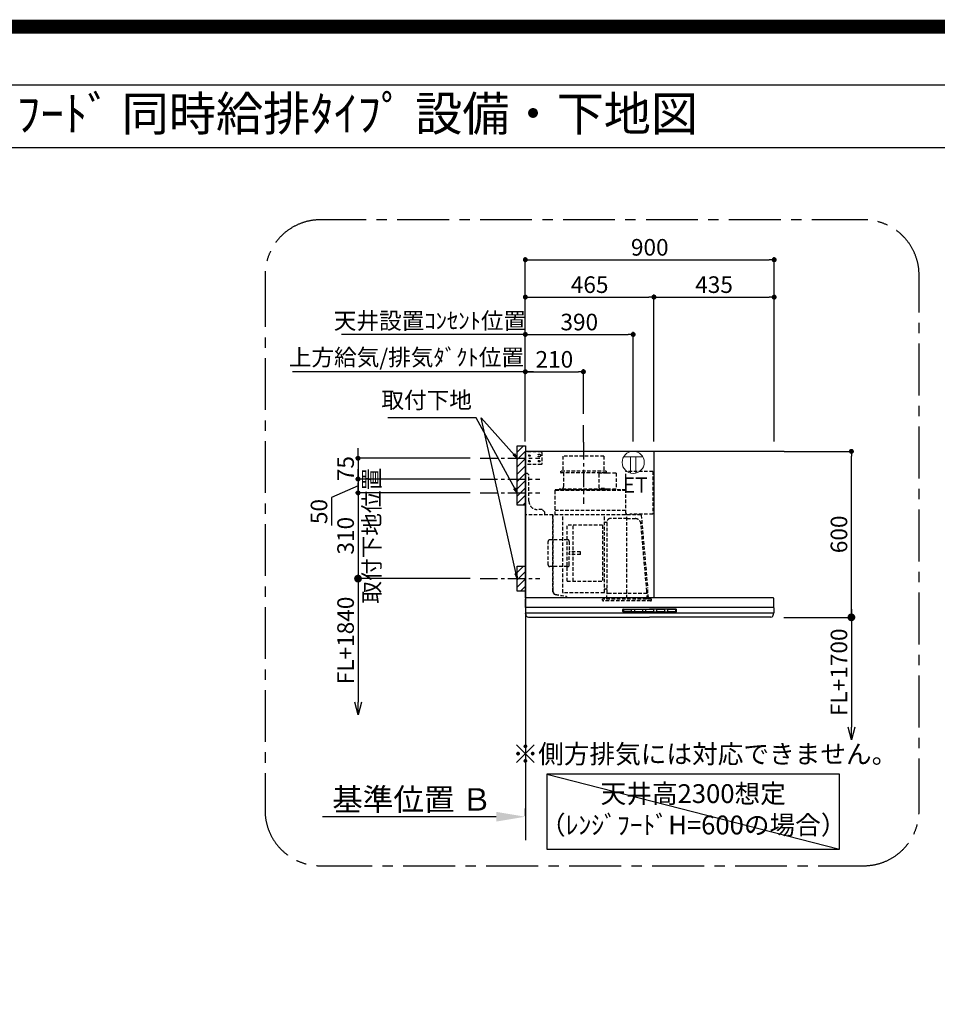
# Model space of a CAD drawing. Extents: x 27948 to 54421, y -11045 to -2175.
# Drawn here: x 47830 to 51148, y -5734 to -2175 of the extents above; entities that cross this region are included whole.
import ezdxf
from ezdxf.enums import TextEntityAlignment as Align

# ---------------------------------------------------------------- set-up
doc = ezdxf.new("R2010")
doc.units = 0
doc.header["$LTSCALE"] = 50
doc.header["$MEASUREMENT"] = 0
doc.linetypes.add('CENTER', pattern=[2, 1.25, -0.25, 0.25, -0.25])
doc.linetypes.add('HIDDEN', pattern=[0.375, 0.25, -0.125])
doc.layers.get('0').update_dxf_attribs({"linetype": 'CONTINUOUS'})
doc.layers.get('DEFPOINTS').update_dxf_attribs({"color": 146, "linetype": 'CONTINUOUS'})
for name, color, linetype in [('111-壁仕上', 3, 'CONTINUOUS'), ('150-機器', 8, 'CONTINUOUS'), ('160-文字', 254, 'CONTINUOUS'), ('166-寸法B', 11, 'CONTINUOUS'), ('180-補助', 161, 'CONTINUOUS'), ('190-図面外枠', 5, 'CONTINUOUS')]:
    doc.layers.add(name, color=color, linetype=linetype)
doc.styles.add('KH001', font='txt')
doc.styles.add('ＭＳ ゴシック', font='txt', dxfattribs={"height": 10})
doc.dimstyles.new('KH1xx030', dxfattribs={"dimscale": 30, "dimtxt": 2, "dimasz": 0.6, "dimexe": 0.3, "dimexo": 1.2, "dimgap": 0.5, "dimtad": 3, "dimdec": 1, "dimdsep": 46, "dimlunit": 6, "dimtxsty": 'KH001', "dimblk": 'DOT', "dimcen": 1, "dimdle": 1, "dimclrd": 256, "dimclre": 256, "dimclrt": 256, "dimadec": 0, "dimazin": 0, "dimtfac": 1, "dimtdec": 1, "dimtix": 1, "dimtmove": 2, "dimatfit": 3, "dimldrblk": 'CLOSEDBLANK', "dimfxl": 1, "dimtolj": 1, "dimtzin": 0, "dimlwd": -1, "dimlwe": -1, "dimarcsym": 0})

# ---------------------------------------------------------------- blocks, each defined once
blk = doc.blocks.new('A$C5D946DDC')
at = {"layer": '190-図面外枠'}
blk.add_line((271, 14349.3), (20519, 14349.3), dxfattribs=at)
at = {"layer": 'DEFPOINTS'}
blk.add_lwpolyline([(0, 0), (20790, 0), (20790, 14700), (0, 14700)], close=True, dxfattribs=at)
blk = doc.blocks.new('_Dot')
at = {"color": 0, "linetype": 'ByBlock', "lineweight": -2}
blk.add_line((-0.5, 0), (-1, 0), dxfattribs=at)
at = {"color": 0, "linetype": 'ByBlock', "const_width": 0.5}
blk.add_lwpolyline([(-0.25, 0, 1), (0.25, 0, 1)], format="xyb", close=True, dxfattribs=at)
blk = doc.blocks.new('*D232')
at = {"layer": '166-寸法B', "transparency": 16777216}
for p, q in [((49053.2, -3742.4), (49053.2, -3724.4)), ((49459.3, -3760.4), (49044.2, -3760.4)), ((49053.2, -3760.4), (49053.2, -3835.4)), ((49459.3, -3835.4), (49044.2, -3835.4)), ((49053.2, -3853.4), (49053.2, -3871.4))]:
    blk.add_line(p, q, dxfattribs=at)
at = {"layer": 'DEFPOINTS', "color": 0, "transparency": 16777216}
for p in [(49495.3, -3760.4), (49053.2, -3835.4), (49495.3, -3835.4)]:
    blk.add_point(p, dxfattribs=at)
at = {"layer": '166-寸法B', "transparency": 16777216, "xscale": 18, "yscale": 18, "zscale": 18}
for p, rotation in [((49053.2, -3760.4), 270), ((49053.2, -3835.4), 90)]:
    blk.add_blockref('_Dot', p, dxfattribs=dict(at, rotation=rotation))
at = {"layer": '166-寸法B', "transparency": 16777216, "insert": (49008.2, -3797.9), "char_height": 60, "attachment_point": 5, "rotation": 90, "style": 'KH001'}
blk.add_mtext('\\A1;75', dxfattribs=at)
blk = doc.blocks.new('_ClosedBlank')
at = {"color": 0, "linetype": 'ByBlock', "lineweight": -2}
for p, q in [((-1, 0.167), (0, 0)), ((-1, 0.167), (-1, -0.167)), ((0, 0), (-1, -0.167))]:
    blk.add_line(p, q, dxfattribs=at)
blk = doc.blocks.new('*D233')
at = {"layer": '166-寸法B', "transparency": 16777216}
for p, q in [((49658.2, -3699.4), (49658.2, -3033.8)), ((49676.2, -3042.8), (50540.2, -3042.8)), ((50558.2, -3699.4), (50558.2, -3033.8))]:
    blk.add_line(p, q, dxfattribs=at)
at = {"layer": 'DEFPOINTS', "color": 0, "transparency": 16777216}
for p in [(50558.2, -3042.8), (49658.2, -3735.4), (50558.2, -3735.4)]:
    blk.add_point(p, dxfattribs=at)
at = {"layer": '166-寸法B', "transparency": 16777216, "xscale": 18, "yscale": 18, "zscale": 18, "rotation": 180}
blk.add_blockref('_Dot', (49658.2, -3042.8), dxfattribs=at)
at = {"layer": '166-寸法B', "transparency": 16777216, "xscale": 18, "yscale": 18, "zscale": 18}
blk.add_blockref('_Dot', (50558.2, -3042.8), dxfattribs=at)
at = {"layer": '166-寸法B', "transparency": 16777216, "insert": (50108.2, -2997.8), "char_height": 60, "attachment_point": 5, "style": 'KH001'}
blk.add_mtext('\\A1;900', dxfattribs=at)
blk = doc.blocks.new('*D234')
at = {"layer": '166-寸法B', "transparency": 16777216}
for p, q in [((49688.2, -3447.8), (48816.6, -3447.8)), ((49658.2, -3699.4), (49658.2, -3438.8))]:
    blk.add_line(p, q, dxfattribs=at)
at = {"layer": 'DEFPOINTS', "color": 0, "transparency": 16777216}
for p in [(48846.6, -3447.8), (48846.6, -3613.6), (49658.2, -3735.4)]:
    blk.add_point(p, dxfattribs=at)
at = {"layer": '166-寸法B', "transparency": 16777216, "insert": (49228.1, -3395.4), "char_height": 60, "attachment_point": 5, "style": 'KH001'}
blk.add_mtext('\\A1;上方給気/排気ﾀﾞｸﾄ位置', dxfattribs=at)
blk = doc.blocks.new('_None')
blk = doc.blocks.new('*D235')
at = {"layer": '166-寸法B', "transparency": 16777216}
for p, q in [((49658.2, -3699.4), (49658.2, -3438.8)), ((49676.2, -3447.8), (49850.2, -3447.8)), ((49868.2, -3599.4), (49868.2, -3438.8))]:
    blk.add_line(p, q, dxfattribs=at)
at = {"layer": 'DEFPOINTS', "color": 0, "transparency": 16777216}
for p in [(49868.2, -3447.8), (49868.2, -3635.4), (49658.2, -3735.4)]:
    blk.add_point(p, dxfattribs=at)
at = {"layer": '166-寸法B', "transparency": 16777216, "xscale": 18, "yscale": 18, "zscale": 18, "rotation": 180}
blk.add_blockref('_Dot', (49658.2, -3447.8), dxfattribs=at)
at = {"layer": '166-寸法B', "transparency": 16777216, "xscale": 18, "yscale": 18, "zscale": 18}
blk.add_blockref('_Dot', (49868.2, -3447.8), dxfattribs=at)
at = {"layer": '166-寸法B', "transparency": 16777216, "insert": (49763.2, -3402.8), "char_height": 60, "attachment_point": 5, "style": 'KH001'}
blk.add_mtext('\\A1;210', dxfattribs=at)
blk = doc.blocks.new('*D236')
at = {"layer": '166-寸法B', "transparency": 16777216}
for p, q in [((49658.2, -3699.4), (49658.2, -3168.8)), ((49676.2, -3177.8), (50105.3, -3177.8)), ((50123.3, -3699.4), (50123.3, -3168.8))]:
    blk.add_line(p, q, dxfattribs=at)
at = {"layer": 'DEFPOINTS', "color": 0, "transparency": 16777216}
for p in [(50123.3, -3177.8), (49658.2, -3735.4), (50123.3, -3735.4)]:
    blk.add_point(p, dxfattribs=at)
at = {"layer": '166-寸法B', "transparency": 16777216, "xscale": 18, "yscale": 18, "zscale": 18, "rotation": 180}
blk.add_blockref('_Dot', (49658.2, -3177.8), dxfattribs=at)
at = {"layer": '166-寸法B', "transparency": 16777216, "xscale": 18, "yscale": 18, "zscale": 18}
blk.add_blockref('_Dot', (50123.3, -3177.8), dxfattribs=at)
at = {"layer": '166-寸法B', "transparency": 16777216, "insert": (49890.7, -3132.8), "char_height": 60, "attachment_point": 5, "style": 'KH001'}
blk.add_mtext('\\A1;465', dxfattribs=at)
blk = doc.blocks.new('*D237')
at = {"layer": '166-寸法B', "transparency": 16777216}
for p, q in [((50594.2, -3735.4), (50846.4, -3735.4)), ((50837.4, -4317.4), (50837.4, -3753.4)), ((50592.6, -4335.4), (50846.4, -4335.4))]:
    blk.add_line(p, q, dxfattribs=at)
at = {"layer": 'DEFPOINTS', "color": 0, "transparency": 16777216}
for p in [(50558.2, -3735.4), (50837.4, -3735.4), (50556.6, -4335.4)]:
    blk.add_point(p, dxfattribs=at)
at = {"layer": '166-寸法B', "transparency": 16777216, "xscale": 18, "yscale": 18, "zscale": 18}
for p, rotation in [((50837.4, -3735.4), 90), ((50837.4, -4335.4), 270)]:
    blk.add_blockref('_Dot', p, dxfattribs=dict(at, rotation=rotation))
at = {"layer": '166-寸法B', "transparency": 16777216, "insert": (50792.4, -4035.4), "char_height": 60, "attachment_point": 5, "rotation": 90, "style": 'KH001'}
blk.add_mtext('\\A1;600', dxfattribs=at)
blk = doc.blocks.new('*D238')
at = {"layer": '166-寸法B', "transparency": 16777216}
for p, q in [((49658.2, -5026.1), (49658.2, -5053.1)), ((49553.2, -5056.1), (48924.5, -5056.1))]:
    blk.add_line(p, q, dxfattribs=at)
blk.add_solid([(49553.2, -5038.6), (49553.2, -5073.6), (49658.2, -5056.1)], dxfattribs=at)
at = {"layer": 'DEFPOINTS', "color": 0, "transparency": 16777216}
for p in [(48933.5, -5056.1), (49658.2, -5056.1), (48933.5, -5185.5)]:
    blk.add_point(p, dxfattribs=at)
at = {"layer": '166-寸法B', "transparency": 16777216, "insert": (49248.6, -4993.7), "char_height": 81, "attachment_point": 5, "style": 'KH001'}
blk.add_mtext('\\A1;基準位置 Ｂ', dxfattribs=at)
blk = doc.blocks.new('_DotSmall')
at = {"color": 0, "linetype": 'ByBlock', "const_width": 0.5}
blk.add_lwpolyline([(-0.0625, 0, 1), (0.0625, 0, 1)], format="xyb", close=True, dxfattribs=at)
blk = doc.blocks.new('_Open30')
at = {"color": 0, "linetype": 'ByBlock', "lineweight": -2}
for p, q in [((-1, 0.268), (0, 0)), ((0, 0), (-1, -0.268)), ((0, 0), (-1, 0))]:
    blk.add_line(p, q, dxfattribs=at)
blk = doc.blocks.new('*D239')
at = {"layer": '166-寸法B', "transparency": 16777216}
for p, q in [((50837.4, -4305.4), (50837.4, -4732.7)), ((50592.6, -4335.4), (50846.4, -4335.4))]:
    blk.add_line(p, q, dxfattribs=at)
at = {"layer": 'DEFPOINTS', "color": 0, "transparency": 16777216}
for p in [(50556.6, -4335.4), (50556.6, -4777.7), (50837.4, -4777.7)]:
    blk.add_point(p, dxfattribs=at)
at = {"layer": '166-寸法B', "transparency": 16777216, "xscale": 45, "yscale": 45, "zscale": 45}
for name, p, rotation in [('_DotSmall', (50837.4, -4335.4), 90), ('_Open30', (50837.4, -4777.7), 270)]:
    blk.add_blockref(name, p, dxfattribs=dict(at, rotation=rotation))
at = {"layer": '166-寸法B', "transparency": 16777216, "insert": (50792.4, -4534), "char_height": 60, "attachment_point": 5, "rotation": 90, "style": 'KH001'}
blk.add_mtext('\\A1;FL+1700', dxfattribs=at)
blk = doc.blocks.new('*D240')
at = {"layer": '166-寸法B', "transparency": 16777216}
for p, q in [((50123.3, -3699.4), (50123.3, -3168.8)), ((50141.3, -3177.8), (50540.2, -3177.8)), ((50558.2, -3699.4), (50558.2, -3168.8))]:
    blk.add_line(p, q, dxfattribs=at)
at = {"layer": 'DEFPOINTS', "color": 0, "transparency": 16777216}
for p in [(50558.2, -3177.8), (50123.3, -3735.4), (50558.2, -3735.4)]:
    blk.add_point(p, dxfattribs=at)
at = {"layer": '166-寸法B', "transparency": 16777216, "xscale": 18, "yscale": 18, "zscale": 18, "rotation": 180}
blk.add_blockref('_Dot', (50123.3, -3177.8), dxfattribs=at)
at = {"layer": '166-寸法B', "transparency": 16777216, "xscale": 18, "yscale": 18, "zscale": 18}
blk.add_blockref('_Dot', (50558.2, -3177.8), dxfattribs=at)
at = {"layer": '166-寸法B', "transparency": 16777216, "insert": (50340.7, -3132.8), "char_height": 60, "attachment_point": 5, "style": 'KH001'}
blk.add_mtext('\\A1;435', dxfattribs=at)
blk = doc.blocks.new('*D241')
at = {"layer": '166-寸法B', "transparency": 16777216}
for p, q in [((49459.3, -4195.4), (49044.2, -4195.4)), ((49053.2, -4165.4), (49053.2, -4642.4))]:
    blk.add_line(p, q, dxfattribs=at)
at = {"layer": 'DEFPOINTS', "color": 0, "transparency": 16777216}
for p in [(49495.3, -4195.4), (49053.2, -4687.4), (49389.4, -4687.4)]:
    blk.add_point(p, dxfattribs=at)
at = {"layer": '166-寸法B', "transparency": 16777216, "xscale": 45, "yscale": 45, "zscale": 45}
for name, p, rotation in [('_DotSmall', (49053.2, -4195.4), 90), ('_Open30', (49053.2, -4687.4), 270)]:
    blk.add_blockref(name, p, dxfattribs=dict(at, rotation=rotation))
at = {"layer": '166-寸法B', "transparency": 16777216, "insert": (49008.2, -4418.9), "char_height": 60, "attachment_point": 5, "rotation": 90, "style": 'KH001'}
blk.add_mtext('\\A1;FL+1840', dxfattribs=at)
blk = doc.blocks.new('*D242')
at = {"layer": '166-寸法B', "transparency": 16777216}
for p, q in [((49053.2, -3817.4), (49053.2, -3799.4)), ((49459.3, -3835.4), (49044.2, -3835.4)), ((49053.2, -3835.4), (49053.2, -3885.4)), ((49053.2, -3835.4), (49053.2, -3885.4)), ((49053.2, -3860.4), (48957, -3902.2)), ((48957, -3902.2), (48957, -4003.8)), ((49459.3, -3885.4), (49044.2, -3885.4)), ((49053.2, -3903.4), (49053.2, -3921.4))]:
    blk.add_line(p, q, dxfattribs=at)
at = {"layer": 'DEFPOINTS', "color": 0, "transparency": 16777216}
for p in [(49495.3, -3835.4), (49053.2, -3885.4), (49495.3, -3885.4)]:
    blk.add_point(p, dxfattribs=at)
at = {"layer": '166-寸法B', "transparency": 16777216, "xscale": 18, "yscale": 18, "zscale": 18}
for p, rotation in [((49053.2, -3835.4), 270), ((49053.2, -3885.4), 90)]:
    blk.add_blockref('_Dot', p, dxfattribs=dict(at, rotation=rotation))
at = {"layer": '166-寸法B', "transparency": 16777216, "insert": (48912, -3953), "char_height": 60, "attachment_point": 5, "rotation": 90, "style": 'KH001'}
blk.add_mtext('\\A1;50', dxfattribs=at)
blk = doc.blocks.new('*D243')
at = {"layer": '166-寸法B', "transparency": 16777216}
for p, q in [((49053.2, -3867.4), (49053.2, -3849.4)), ((49459.3, -3885.4), (49044.2, -3885.4)), ((49053.2, -3885.4), (49053.2, -4195.4)), ((49459.3, -4195.4), (49044.2, -4195.4)), ((49053.2, -4213.4), (49053.2, -4231.4))]:
    blk.add_line(p, q, dxfattribs=at)
at = {"layer": 'DEFPOINTS', "color": 0, "transparency": 16777216}
for p in [(49495.3, -3885.4), (49053.2, -4195.4), (49495.3, -4195.4)]:
    blk.add_point(p, dxfattribs=at)
at = {"layer": '166-寸法B', "transparency": 16777216, "xscale": 18, "yscale": 18, "zscale": 18}
for p, rotation in [((49053.2, -3885.4), 270), ((49053.2, -4195.4), 90)]:
    blk.add_blockref('_Dot', p, dxfattribs=dict(at, rotation=rotation))
at = {"layer": '166-寸法B', "transparency": 16777216, "char_height": 60, "attachment_point": 5, "rotation": 90, "style": 'KH001'}
for s, insert in [('\\A1;取付下地位置', (49102.6, -4040.4)), ('\\A1;310', (49008.2, -4040.4))]:
    blk.add_mtext(s, dxfattribs=dict(at, insert=insert))
blk = doc.blocks.new('SBLRF-3R-9016VL_S')
at = {"layer": '150-機器', "color": 6, "linetype": 'Continuous'}
for p, q in [((465, 0), (0, 0)), ((0, -50), (0, 0)), ((465, 0), (465, -530)), ((1.2, 0), (0, 0)), ((0, -529.4), (0, -50)), ((0.6, -529.4), (0, -529.4)), ((0, -564.2), (0, -533)), ((0.6, -529.4), (0.6, -530)), ((896, -530), (0.6, -530)), ((899, -564.2), (899, -533)), ((0, -565.5), (0, -584.5)), ((449.5, -565), (0.5, -565)), ((898.5, -565), (449.5, -565)), ((899, -565.5), (899, -584.5)), ((898.5, -585), (0.5, -585)), ((1, -585.8), (1, -585)), ((3.9, -595.3), (2.3, -592)), ((11.2, -600), (449.5, -600)), ((887.8, -600), (449.5, -600)), ((895.1, -595.3), (896.7, -592)), ((898, -585.8), (898, -585))]:
    blk.add_line(p, q, dxfattribs=at)
at = {"layer": '150-機器', "color": 161, "linetype": 'CENTER'}
blk.add_line((210, 32.6), (210, -189.4), dxfattribs=at)
at = {"layer": '150-機器', "linetype": 'HIDDEN'}
for p, q in [((58, -2), (0, -2)), ((1.2, -48), (1.2, -2)), ((60, -4), (58, -2)), ((60, -4), (60, -46)), ((283.9, -17.4), (136.1, -17.4)), ((136.1, -17.4), (136.1, -71.4)), ((283.9, -17.4), (283.9, -71.4)), ((58, -48), (0, -48)), ((60, -46), (58, -48)), ((1, -228.8), (1, -80)), ((8, -80), (1, -80)), ((13, -85), (8, -80)), ((13, -180), (13, -85)), ((127.5, -71.4), (127.5, -75.4)), ((292.5, -71.4), (127.5, -71.4)), ((290.5, -77.4), (129.5, -77.4)), ((137.8, -77.4), (137.8, -128.6)), ((265.8, -81.9), (265.8, -131.1)), ((295.5, -78.9), (268.8, -78.9)), ((282.2, -77.4), (282.2, -78.9)), ((292.5, -71.4), (292.5, -75.4)), ((327.3, -78.3), (295.5, -78.3)), ((295.5, -78.9), (295.5, -78.3)), ((327.9, -78.9), (327.9, -135.9)), ((363.1, -224.5), (363.1, -73)), ((461, -72.5), (363.6, -72.5)), ((461, -72.5), (461, -226.5)), ((107.5, -141.4), (107.5, -140)), ((107.5, -230), (107.5, -141.4)), ((363.1, -139.4), (108.1, -139.4)), ((108.1, -140), (363.1, -140)), ((108.1, -230), (108.1, -140)), ((122, -136.4), (122, -139.4)), ((298, -136.4), (122, -136.4)), ((298, -139.4), (122, -139.4)), ((286.4, -134.1), (268.8, -134.1)), ((286.4, -136.4), (286.4, -134.1)), ((298, -136.4), (298, -139.4)), ((327.3, -136.5), (298, -136.5)), ((61, -210), (43, -210)), ((71, -220), (61, -210)), ((418.3, -230), (0.8, -230)), ((71, -230), (71, -220)), ((99.9, -507.4), (99.9, -230)), ((100.7, -500.8), (100.7, -230)), ((363.1, -213.6), (108.1, -213.6)), ((135.7, -510.7), (135.7, -230)), ((285.7, -510.7), (285.7, -230)), ((367.5, -243.2), (306.1, -243.2)), ((365.6, -225), (363.6, -225)), ((365.6, -230), (365.6, -225)), ((378.1, -229.5), (365.6, -229.5)), ((367.5, -530.8), (367.5, -236.8)), ((367.5, -243.2), (397.6, -243.2)), ((461, -226.5), (378.1, -226.5)), ((378.1, -230), (378.1, -226.5)), ((419.1, -230.7), (442.1, -494)), ((439.1, -226.5), (439.6, -226.5)), ((151.3, -469.2), (151.3, -267.2)), ((279.3, -267.2), (151.3, -267.2)), ((173.3, -469.2), (173.3, -267.2)), ((279.3, -267.2), (279.3, -469.2)), ((289.1, -256.1), (294.1, -256.1)), ((295.5, -363.8), (295.5, -253.8)), ((439.3, -505.6), (418.1, -262)), ((153, -319.6), (88.6, -319.6)), ((82.6, -410.8), (82.6, -325.6)), ((159, -325.6), (159, -368.2)), ((199.5, -363.2), (159, -363.2)), ((159, -410.8), (159, -368.2)), ((199.5, -373.2), (159, -373.2)), ((199.5, -373.2), (199.5, -363.2)), ((295.5, -513.6), (295.5, -363.8)), ((153, -416.8), (88.6, -416.8)), ((151.3, -469.2), (279.3, -469.2)), ((445.2, -530), (442.1, -494)), ((100.7, -507.4), (100.7, -500.8)), ((108.2, -517.3), (149.1, -524.5)), ((108.3, -516.5), (149.3, -523.7)), ((285.1, -511.3), (136.3, -511.3)), ((149.3, -523.7), (149.1, -524.5)), ((279.1, -537.8), (279.1, -533.8)), ((455.9, -533.8), (279.1, -533.8)), ((294.1, -498.3), (289.1, -498.3)), ((294.4, -533.8), (294.4, -514.6)), ((294.7, -514.1), (295.5, -513.6)), ((367.5, -513.6), (295.5, -513.6)), ((439.5, -513.6), (367.5, -513.6)), ((439.5, -513.6), (439.5, -509.9)), ((440.3, -514.1), (439.5, -513.6)), ((440.6, -533.8), (440.6, -514.6)), ((455.9, -537.8), (455.9, -533.8)), ((452.9, -540.8), (282.1, -540.8))]:
    blk.add_line(p, q, dxfattribs=at)
at = {"layer": '150-機器', "linetype": 'Continuous'}
for p, q in [((352.5, -578.5), (352.5, -571.5)), ((354, -570), (449.5, -570)), ((449.5, -580), (354, -580)), ((354.5, -573.6), (354.5, -576.6)), ((356.5, -571.6), (382.5, -571.6)), ((356.5, -578.6), (382.5, -578.6)), ((384.5, -576.6), (384.5, -573.6)), ((394.5, -573.6), (394.5, -576.6)), ((422.5, -571.6), (396.5, -571.6)), ((396.5, -578.6), (422.5, -578.6)), ((424.5, -576.6), (424.5, -573.6)), ((434.5, -573.6), (434.5, -576.6)), ((462.5, -571.6), (436.5, -571.6)), ((436.5, -578.6), (462.5, -578.6)), ((545, -570), (449.5, -570)), ((449.5, -580), (545, -580)), ((464.5, -576.6), (464.5, -573.6)), ((474.5, -573.6), (474.5, -576.6)), ((502.5, -571.6), (476.5, -571.6)), ((476.5, -578.6), (502.5, -578.6)), ((504.5, -576.6), (504.5, -573.6)), ((514.5, -573.6), (514.5, -576.6)), ((542.5, -571.6), (516.5, -571.6)), ((516.5, -578.6), (542.5, -578.6)), ((544.5, -576.6), (544.5, -573.6)), ((546.5, -578.5), (546.5, -571.5))]:
    blk.add_line(p, q, dxfattribs=at)
at = {"layer": '150-機器', "linetype": 'HIDDEN'}
for centre, radius in [((15, -15), 3.01), ((15, -35), 3.01), ((15, -15), 1.81), ((15, -35), 1.81), ((50, -15), 5), ((50, -35), 3.01), ((50, -35), 1.81)]:
    blk.add_circle(centre, radius, dxfattribs=at)
for centre, radius, start, end in [((129.5, -75.4), 2, 180, 270), ((268.8, -81.9), 3, 90, 180), ((290.5, -75.4), 2, 270, 0), ((327.3, -78.9), 0.6, 0, 90), ((363.6, -73), 0.5, 90, 180), ((108.1, -140), 0.6, 90, 180), ((127.8, -128.6), 10, 308.7394, 0), ((268.8, -131.1), 3, 180, 270), ((327.3, -135.9), 0.6, 270, 0), ((43, -180), 30, 180, 270), ((0.8, -230.8), 0.8, 90, 180), ((2.2, -228.8), 1.2, 180, 270), ((306.1, -253.8), 10.6, 90, 180), ((363.6, -224.5), 0.5, 180, 270), ((397.6, -263.8), 20.6, 4.9791, 90), ((418.3, -230.8), 0.8, 5, 90), ((289.1, -259.7), 3.6, 90, 180), ((294.1, -254.7), 1.4, 270, 0), ((88.6, -325.6), 6, 90, 180), ((153, -325.6), 6, 0, 90), ((88.6, -410.8), 6, 180, 270), ((153, -410.8), 6, 270, 0), ((289.1, -494.7), 3.6, 199.1881, 270), ((109.9, -507.4), 10, 180, 260), ((109.9, -507.4), 9.2, 180, 260), ((136.3, -510.7), 0.6, 180, 270), ((285.1, -510.7), 0.6, 270, 0), ((294.1, -499.7), 1.4, 0, 90), ((295, -514.6), 0.6, 120, 180), ((388.9, -510), 50.6, 0, 4.9791), ((440, -514.6), 0.6, 0, 60), ((282.1, -537.8), 3, 180, 270), ((452.9, -537.8), 3, 270, 0)]:
    blk.add_arc(centre, radius, start, end, dxfattribs=at)
at = {"layer": '150-機器', "color": 6, "linetype": 'Continuous'}
for centre, radius, start, end in [((3, -533), 3, 90, 180), ((896, -533), 3, 0, 90), ((0.8, -564.2), 0.8, 180, 270), ((0.5, -565.5), 0.5, 90, 180), ((898.2, -564.2), 0.8, 270, 0), ((898.5, -565.5), 0.5, 0, 90), ((0.5, -584.5), 0.5, 180, 270), ((16, -585.8), 15, 180, 204.4442), ((11.2, -592), 8, 204.444, 270), ((887.8, -592), 8, 270, 335.556), ((883, -585.8), 15, 335.5558, 0), ((898.5, -584.5), 0.5, 270, 0)]:
    blk.add_arc(centre, radius, start, end, dxfattribs=at)
at = {"layer": '150-機器', "linetype": 'Continuous'}
for centre, radius, start, end in [((354, -571.5), 1.5, 90, 180), ((354, -578.5), 1.5, 180, 270), ((356.5, -573.6), 2, 90, 180), ((356.5, -576.6), 2, 180, 270), ((382.5, -573.6), 2, 360, 90), ((382.5, -576.6), 2, 270, 360), ((396.5, -573.6), 2, 90, 180), ((396.5, -576.6), 2, 180, 270), ((422.5, -573.6), 2, 360, 90), ((422.5, -576.6), 2, 270, 360), ((436.5, -573.6), 2, 90, 180), ((436.5, -576.6), 2, 180, 270), ((462.5, -573.6), 2, 360, 90), ((462.5, -576.6), 2, 270, 360), ((476.5, -573.6), 2, 90, 180), ((476.5, -576.6), 2, 180, 270), ((502.5, -573.6), 2, 360, 90), ((502.5, -576.6), 2, 270, 360), ((516.5, -573.6), 2, 90, 180), ((516.5, -576.6), 2, 180, 270), ((542.5, -573.6), 2, 360, 90), ((542.5, -576.6), 2, 270, 360), ((545, -571.5), 1.5, 360, 90), ((545, -578.5), 1.5, 270, 360)]:
    blk.add_arc(centre, radius, start, end, dxfattribs=at)
blk = doc.blocks.new('*D244')
at = {"layer": '166-寸法B', "transparency": 16777216}
for p, q in [((49658.2, -3699.4), (49658.2, -3303.9)), ((50048.2, -3699.4), (50048.2, -3303.9)), ((49676.2, -3312.9), (50030.2, -3312.9))]:
    blk.add_line(p, q, dxfattribs=at)
at = {"layer": 'DEFPOINTS', "color": 0, "transparency": 16777216}
for p in [(50048.2, -3312.9), (49658.2, -3735.4), (50048.2, -3735.4)]:
    blk.add_point(p, dxfattribs=at)
at = {"layer": '166-寸法B', "transparency": 16777216, "xscale": 18, "yscale": 18, "zscale": 18, "rotation": 180}
blk.add_blockref('_Dot', (49658.2, -3312.9), dxfattribs=at)
at = {"layer": '166-寸法B', "transparency": 16777216, "xscale": 18, "yscale": 18, "zscale": 18}
blk.add_blockref('_Dot', (50048.2, -3312.9), dxfattribs=at)
at = {"layer": '166-寸法B', "transparency": 16777216, "insert": (49853.2, -3267.9), "char_height": 60, "attachment_point": 5, "style": 'KH001'}
blk.add_mtext('\\A1;390', dxfattribs=at)
blk = doc.blocks.new('*D245')
at = {"layer": '166-寸法B', "transparency": 16777216}
for p, q in [((49658.2, -3699.4), (49658.2, -3303.9)), ((49011.2, -3312.9), (48993.2, -3312.9)), ((49658.2, -3312.9), (49011.2, -3312.9)), ((49658.2, -3312.9), (49676.2, -3312.9))]:
    blk.add_line(p, q, dxfattribs=at)
at = {"layer": 'DEFPOINTS', "color": 0, "transparency": 16777216}
for p in [(49011.2, -3312.9), (49011.2, -3713.3), (49658.2, -3735.4)]:
    blk.add_point(p, dxfattribs=at)
at = {"layer": '166-寸法B', "transparency": 16777216, "insert": (49313.4, -3263.3), "char_height": 60, "attachment_point": 5, "style": 'KH001'}
blk.add_mtext('\\A1;天井設置ｺﾝｾﾝﾄ位置', dxfattribs=at)
blk = doc.blocks.new('ｺﾝｾﾝﾄ 展開用')
at = {"layer": '160-文字', "color": 4, "linetype": 'Continuous', "lineweight": 20}
for p, q in [((-20, 34.6), (-20, -34.6)), ((38.7, 10), (-20, 10)), ((38.7, -10), (-20, -10))]:
    blk.add_line(p, q, dxfattribs=at)
blk.add_circle((0, 0), 40, dxfattribs=at)

msp = doc.modelspace()

# ---------------------------------------------------------------- hatches: boundary and pattern name
at = {"layer": '180-補助'}
h = msp.add_hatch(dxfattribs=at)
h.set_pattern_fill('ANSI31', color=256, scale=150, style=0)
h.set_pattern_definition([(45, (-407149.857, -3902.612), (-13.25825215, 13.25825215), [])])
h.paths.add_polyline_path([(49658.22, -3930.37), (49628.22, -3930.37), (49628.22, -3715.37), (49658.22, -3715.37)])
h = msp.add_hatch(dxfattribs=at)
h.set_pattern_fill('ANSI31', color=256, scale=150, style=0)
h.set_pattern_definition([(45, (-407149.857, -4337.612), (-13.25825215, 13.25825215), [])])
h.paths.add_polyline_path([(49658.22, -4240.37), (49628.22, -4240.37), (49628.22, -4150.37), (49658.22, -4150.37)])

# ---------------------------------------------------------------- linework, layer by layer
at = {"layer": '111-壁仕上', "ltscale": 2}
for p, q in [((50594.22, -3735.37), (49658.22, -3735.37)), ((49658.22, -3735.37), (49658.22, -5140.61))]:
    msp.add_line(p, q, dxfattribs=at)
at = {"layer": '150-機器', "linetype": 'CENTER'}
msp.add_line((49868.22, -3702.77), (49868.22, -3635.37), dxfattribs=at)
at = {"layer": '150-機器', "color": 253, "linetype": 'Continuous'}
for points in [[(49658.22, -3930.37), (49628.22, -3930.37), (49628.22, -3715.37), (49658.22, -3715.37)], [(49658.22, -4240.37), (49628.22, -4240.37), (49628.22, -4150.37), (49658.22, -4150.37)]]:
    msp.add_lwpolyline(points, close=True, dxfattribs=at)
at = {"layer": '160-文字'}
msp.add_lwpolyline([(50794.12, -4902.65), (49736.55, -4902.65), (49736.55, -5173.64), (50794.12, -5173.64)], close=True, dxfattribs=at)
at = {"layer": '180-補助', "linetype": 'CENTER'}
for p, q in [((49495.27, -3760.37), (49711.01, -3760.37)), ((49495.27, -3835.37), (49711.01, -3835.37)), ((49495.27, -3885.37), (49711.01, -3885.37)), ((49495.27, -4195.37), (49711.01, -4195.37))]:
    msp.add_line(p, q, dxfattribs=at)
at = {"layer": '180-補助', "linetype": 'CENTER', "ltscale": 3}
msp.add_lwpolyline([(51082.21, -5033.37), (51082.21, -3098.37, 0.4142136), (50882.21, -2898.37), (48916.93, -2898.37, 0.4142136), (48716.93, -3098.37), (48716.93, -5033.37, 0.4142136), (48916.93, -5233.37), (50882.21, -5233.37, 0.4142136)], format="xyb", close=True, dxfattribs=at)
at = {"layer": '190-図面外枠'}
msp.add_lwpolyline([(42084.55, -2636.44), (54233.37, -2636.44)], dxfattribs=at)
at = {"layer": 'DEFPOINTS'}
msp.add_line((49736.55, -4902.65), (50794.12, -5173.64), dxfattribs=at)
at = {"layer": 'DEFPOINTS', "color": 1, "const_width": 50}
msp.add_lwpolyline([(41921.96, -11020), (54395.95, -11020), (54395.95, -2200), (41921.96, -2200)], close=True, dxfattribs=at)

# ---------------------------------------------------------------- block references
at = {"layer": '150-機器', "color": 4}
msp.add_blockref('SBLRF-3R-9016VL_S', (49658.22, -3735.37), dxfattribs=at)
at = {"layer": '160-文字', "rotation": 270}
msp.add_blockref('ｺﾝｾﾝﾄ 展開用', (50048.22, -3775.37), dxfattribs=at)
at = {"layer": '190-図面外枠', "xscale": 0.599999999976717, "yscale": 0.599999999976717, "zscale": 0.599999999976717}
msp.add_blockref('A$C5D946DDC', (41921.96, -11020), dxfattribs=at)

# ---------------------------------------------------------------- texts
at = {"layer": '160-文字', "style": 'KH001'}
msp.add_text('ｷｯﾁﾝ ﾎﾟﾎﾟﾗｰﾄ 間口3600 R(右ｼﾝｸ) 加熱機器側面壁 ﾐｰﾚ食洗機 ｼﾙﾊﾞｰ塗装ﾚﾝｼﾞﾌｰﾄﾞ 同時給排ﾀｲﾌﾟ 設備・下地図', height=125, dxfattribs=at).set_placement((42212.79, -2514.44), align=Align.MIDDLE_LEFT)
for s, insert, char_height, attachment_point in [('取付下地', (49464.89, -3598.8), 60, 9), ('※側方排気には対応できません。', (50307.69, -4838.2), 68, 5), ('天井高2300想定\\P（ﾚﾝｼﾞﾌｰﾄﾞH=600の場合）', (50265.34, -5038.15), 68, 5)]:
    msp.add_mtext(s, dxfattribs=dict(at, insert=insert, char_height=char_height, attachment_point=attachment_point))
at = {"layer": '160-文字', "color": 4, "lineweight": 0, "insert": (50010.38, -3828.91), "char_height": 56, "attachment_point": 1, "line_spacing_factor": 0.782827, "style": 'ＭＳ ゴシック'}
msp.add_mtext('ET', dxfattribs=at)

# ---------------------------------------------------------------- dimensions: what is measured, and where the dimension line sits
at = {"layer": '166-寸法B'}
for base, p2, picture, middle in [((50558.22, -3042.83), (50558.22, -3735.37), '*D233', (50108.22, -2997.83)), ((50123.26, -3177.83), (50123.26, -3735.37), '*D236', (49890.74, -3132.83)), ((50048.22, -3312.87), (50048.22, -3735.37), '*D244', (49853.22, -3267.87)), ((49868.22, -3447.83), (49868.22, -3635.37), '*D235', (49763.22, -3402.83))]:
    dim = msp.add_linear_dim(base=base, p1=(49658.22, -3735.37), p2=p2, dimstyle='KH1xx030', dxfattribs=at)
    dim.commit()
    dim.dimension.update_dxf_attribs({"geometry": picture, "text_midpoint": middle})
for base, p1, p2, angle, picture, middle in [((50558.22, -3177.83), (50123.26, -3735.37), (50558.22, -3735.37), 180, '*D240', (50340.74, -3132.83)), ((49053.16, -3835.37), (49495.27, -3760.37), (49495.27, -3835.37), 90, '*D232', (49008.16, -3797.87)), ((50837.44, -3735.37), (50556.62, -4335.37), (50558.22, -3735.37), 90, '*D237', (50792.44, -4035.37))]:
    dim = msp.add_linear_dim(base=base, p1=p1, p2=p2, angle=angle, dimstyle='KH1xx030', dxfattribs=at)
    dim.commit()
    dim.dimension.update_dxf_attribs({"geometry": picture, "text_midpoint": middle})
for base, p1, p2, text, override, picture, middle in [((49011.21, -3312.87), (49658.22, -3735.37), (49011.21, -3713.34), '天井設置ｺﾝｾﾝﾄ位置', {"dimblk1": 'None', "dimblk2": 'None', "dimsah": 1, "dimse2": 1}, '*D245', (49313.36, -3263.31)), ((48846.59, -3447.83), (49658.22, -3735.37), (48846.59, -3613.57), '上方給気/排気ﾀﾞｸﾄ位置', {"dimblk1": 'None', "dimblk2": 'None', "dimsah": 1, "dimse2": 1}, '*D234', (49228.07, -3395.36)), ((48933.5, -5056.14), (49658.22, -5056.14), (48933.5, -5185.55), '基準位置 Ｂ', {"dimtxt": 2.7, "dimasz": 3.5, "dimexe": 0.1, "dimexo": 1, "dimblk2": 'None', "dimsah": 1, "dimdle": 0.3, "dimse2": 1}, '*D238', (49248.58, -4993.65))]:
    dim = msp.add_linear_dim(base=base, p1=p1, p2=p2, text=text, dimstyle='KH1xx030', override=override, dxfattribs=at)
    dim.commit()
    dim.dimension.update_dxf_attribs({"geometry": picture, "text_midpoint": middle, "dimtype": 128})
dim = msp.add_linear_dim(base=(49053.16, -3885.37), p1=(49495.27, -3835.37), p2=(49495.27, -3885.37), angle=90, dimstyle='KH1xx030', override={"dimtmove": 1}, dxfattribs=at)
dim.commit()
dim.dimension.update_dxf_attribs({"geometry": '*D242', "text_midpoint": (48956.97, -3917.18), "dimtype": 128})
dim = msp.add_linear_dim(base=(49053.16, -4195.37), p1=(49495.27, -3885.37), p2=(49495.27, -4195.37), angle=90, dimstyle='KH1xx030', override={"dimpost": '\\X取付下地位置'}, dxfattribs=at)
dim.commit()
dim.dimension.update_dxf_attribs({"geometry": '*D243', "text_midpoint": (49053.16, -4040.37)})
for base, p1, p2, text, picture, middle in [((49053.16, -4687.4), (49495.27, -4195.37), (49389.37, -4687.4), 'FL+1840', '*D241', (49008.16, -4418.89)), ((50837.44, -4777.69), (50556.62, -4335.37), (50556.62, -4777.69), 'FL+1700', '*D239', (50792.44, -4534.03))]:
    dim = msp.add_linear_dim(base=base, p1=p1, p2=p2, angle=90, text=text, dimstyle='KH1xx030', override={"dimasz": 1.5, "dimblk1": 'DotSmall', "dimblk2": 'Open30', "dimsah": 1, "dimse2": 1}, dxfattribs=at)
    dim.commit()
    dim.dimension.update_dxf_attribs({"geometry": picture, "text_midpoint": middle})

# ---------------------------------------------------------------- leaders
at = {"layer": '160-文字', "annotation_type": 0, "has_hookline": 1, "hookline_direction": 1, "text_width": 304.02}
msp.add_leader([(49628.22, -3885.37), (49480.49, -3613.8), (49479.89, -3613.8)], dimstyle='KH1xx030', override={"dimgap": 0.5, "dimtad": 1}, dxfattribs=at)
at = {"layer": '160-文字'}
for points in [[(49628.22, -3760.37), (49497.89, -3613.8)], [(49628.22, -4195.37), (49497.89, -3613.8)]]:
    msp.add_leader(points, dimstyle='KH1xx030', override={"dimgap": 0.5, "dimtad": 1}, dxfattribs=at)

doc.saveas('drawing.dxf')
